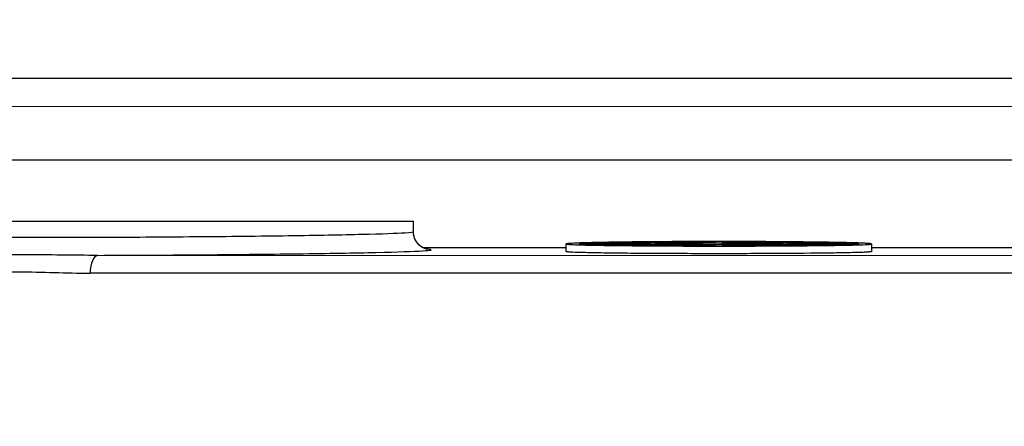
# Model space of a CAD drawing. Units: millimetres. Extents: x 155 to 2090, y 19 to 2724.
# Drawn here: x 670 to 709, y 1293 to 1309 of the extents above; entities that cross this region are included whole.
import ezdxf

# ---------------------------------------------------------------- set-up
doc = ezdxf.new("R2010")
doc.units = ezdxf.units.MM
doc.header["$LTSCALE"] = 10
doc.linetypes.add('LONG_DASH_DOTTED', pattern=[0.3001, 0.2362, -0.0295, 0.0049, -0.0295])
for name, color, linetype, lineweight in [('Dimensions(Hillmar_metric)', 7, 'Continuous', 13), ('Overlay [based on Phantom Lines(Hillmar_metric)]', 7, 'LONG_DASH_DOTTED', 25), ('Visible Edges(Hillmar_metric)', 7, 'Continuous', 25)]:
    doc.layers.add(name, color=color, linetype=linetype, lineweight=lineweight)
doc.layers.add('Visible Tangent Edges(Hillmar_Metric)', color=7, linetype='Continuous', lineweight=25, true_color=0xc0c0c0)
doc.styles.add('Hillmar_metric_Dimensions', font='arial.ttf')
doc.dimstyles.new('DEFAULT-ISO-Method 1b-Hillmar_metric', dxfattribs={"dimscale": 10, "dimtxt": 2, "dimasz": 2.5, "dimexe": 1, "dimexo": 1, "dimgap": 0.25, "dimtad": 1, "dimtih": 1, "dimtoh": 1, "dimrnd": 1e-08, "dimdsep": 46, "dimtxsty": 'Hillmar_metric_Dimensions', "dimcen": 0.09, "dimdle": 8, "dimclrd": 7, "dimclre": 7, "dimclrt": 7, "dimazin": 2, "dimtfac": 0.75, "dimtmove": 0, "dimatfit": 3, "dimfxl": 1, "dimtolj": 1, "dimlwd": 9, "dimlwe": 9, "dimarcsym": 0})

# ---------------------------------------------------------------- blocks, each defined once
blk = doc.blocks.new('*D27')
at = {"layer": 'Defpoints', "color": 0, "linetype": 'Continuous', "transparency": 16777216}
for p in [(565.213, 1414.739), (697.927, 1414.742), (678.928, 1369.742)]:
    blk.add_point(p, dxfattribs=at)
at = {"layer": 'Dimensions(Hillmar_metric)', "color": 7, "linetype": 'Continuous', "lineweight": 9, "transparency": 16777216}
for p, q in [((565.212, 1439.739), (565.211, 1464.739)), ((687.927, 1414.742), (555.213, 1414.739)), ((565.213, 1414.739), (565.213, 1369.739)), ((668.928, 1369.742), (555.213, 1369.739)), ((565.214, 1344.739), (565.215, 1285.135))]:
    blk.add_line(p, q, dxfattribs=at)
at = {"layer": 'Dimensions(Hillmar_metric)', "color": 7, "linetype": 'Continuous', "transparency": 16777216}
for points in [[(569.379, 1439.74), (561.045, 1439.739), (565.213, 1414.739)], [(569.381, 1344.74), (561.047, 1344.739), (565.213, 1369.739)]]:
    blk.add_solid(points, dxfattribs=at)
at = {"layer": 'Dimensions(Hillmar_metric)', "color": 7, "linetype": 'Continuous', "lineweight": 13, "transparency": 16777216, "insert": (577.885, 1302.438), "char_height": 20, "attachment_point": 5, "rotation": 270.0012, "style": 'Hillmar_metric_Dimensions'}
blk.add_mtext('\\A1;45', dxfattribs=at)
blk = doc.blocks.new('*D28')
at = {"layer": 'Defpoints', "color": 0, "linetype": 'Continuous', "transparency": 16777216}
for p in [(497.928, 1414.742), (697.927, 1414.742), (697.943, 769.742)]:
    blk.add_point(p, dxfattribs=at)
at = {"layer": 'Dimensions(Hillmar_metric)', "color": 7, "linetype": 'Continuous', "lineweight": 9, "transparency": 16777216}
for p, q in [((687.927, 1414.742), (487.928, 1414.742)), ((497.928, 1389.742), (497.928, 1104.954)), ((497.928, 794.742), (497.928, 1079.531)), ((687.943, 769.742), (487.928, 769.742))]:
    blk.add_line(p, q, dxfattribs=at)
at = {"layer": 'Dimensions(Hillmar_metric)', "color": 7, "linetype": 'Continuous', "transparency": 16777216}
for points in [[(493.762, 1389.742), (502.095, 1389.742), (497.928, 1414.742)], [(493.762, 794.742), (502.095, 794.742), (497.928, 769.742)]]:
    blk.add_solid(points, dxfattribs=at)
at = {"layer": 'Dimensions(Hillmar_metric)', "color": 7, "linetype": 'Continuous', "lineweight": 13, "transparency": 16777216, "insert": (497.928, 1092.242), "char_height": 20, "attachment_point": 5, "style": 'Hillmar_metric_Dimensions'}
blk.add_mtext('\\A1;645', dxfattribs=at)

msp = doc.modelspace()

# ---------------------------------------------------------------- linework, layer by layer
at = {"layer": 'Overlay [based on Phantom Lines(Hillmar_metric)]'}
for p, q in [((665.9313, 1301.3416), (685.9313, 1301.3421)), ((685.9313, 1300.9124), (685.9313, 1301.3421)), ((693.095, 1300.4477), (693.095, 1300.4841)), ((695.0524, 1300.4752), (695.0524, 1300.5174)), ((696.9825, 1300.415), (696.9825, 1300.4597)), ((697.7813, 1300.4939), (697.7813, 1300.531)), ((700.8102, 1300.4753), (700.8102, 1300.5175)), ((702.7677, 1300.4479), (702.7677, 1300.4843)), ((691.9314, 1300.1433), (691.9314, 1300.4433)), ((694.9352, 1300.4249), (694.9352, 1300.4457)), ((695.4116, 1300.3881), (695.4116, 1300.4242)), ((696.3689, 1300.4201), (696.3689, 1300.4539)), ((696.5633, 1300.3701), (696.5633, 1300.4095)), ((696.9825, 1300.415), (696.9825, 1300.4307)), ((697.2893, 1300.4136), (697.2893, 1300.4308)), ((697.7815, 1300.3679), (697.7815, 1300.405)), ((698.0359, 1300.4124), (698.0359, 1300.4311)), ((698.0363, 1300.4124), (698.0363, 1300.4309)), ((698.0934, 1300.4348), (698.0934, 1300.4574)), ((698.4097, 1300.4411), (698.4097, 1300.4569)), ((699.2997, 1300.3702), (699.2997, 1300.4096)), ((699.6845, 1300.4348), (699.6845, 1300.4573)), ((699.6883, 1300.4226), (699.6883, 1300.4304)), ((700.4513, 1300.3883), (700.4513, 1300.4243)), ((700.9277, 1300.425), (700.9277, 1300.4458)), ((703.9314, 1300.1435), (703.9314, 1300.4436))]:
    msp.add_line(p, q, dxfattribs=at)
for points, knots in [([(686.4843, 1300.2333), (686.4843, 1300.2332), (686.4785, 1300.2342), (686.4517, 1300.2399), (686.435, 1300.2432), (686.3888, 1300.2585), (686.3734, 1300.264), (686.3265, 1300.2838), (686.2913, 1300.2993), (686.2028, 1300.3584), (686.1562, 1300.3929), (686.0578, 1300.506), (686.0077, 1300.578), (685.9473, 1300.7462), (685.9313, 1300.829), (685.9313, 1300.9124)], [2.278128457, 2.278128457, 2.278128457, 2.278128457, 2.308273945, 2.308273945, 2.33056021, 2.33056021, 2.339160213, 2.339160213, 2.350927988, 2.350927988, 2.359381787, 2.359381787, 2.366294284, 2.366294284, 2.371183537, 2.371183537, 2.371183537, 2.371183537]), ([(691.9874, 1300.4554), (692.0809, 1300.4656), (692.3046, 1300.4765), (693.0002, 1300.4968), (693.4722, 1300.5062), (694.505, 1300.521), (695.1408, 1300.5276), (696.5114, 1300.5363), (697.2462, 1300.5385), (698.6164, 1300.5385), (699.3512, 1300.5364), (700.7218, 1300.5277), (701.3576, 1300.5211), (702.3904, 1300.5064), (702.8624, 1300.497), (703.5582, 1300.4768), (703.7819, 1300.4659), (703.9875, 1300.4435), (703.929, 1300.4306), (703.4325, 1300.407), (702.9947, 1300.3963), (701.9138, 1300.3795), (701.2058, 1300.3723), (699.626, 1300.3628), (698.7541, 1300.3605), (697.1091, 1300.3604), (696.2372, 1300.3628), (694.6573, 1300.3722), (693.9493, 1300.3793), (692.8683, 1300.3961), (692.4304, 1300.4068), (691.9339, 1300.4303), (691.8753, 1300.4432), (691.9874, 1300.4554)], [0, 0, 0, 0, 0.2055573, 0.2055573, 0.4111145, 0.4111145, 0.616645, 0.616645, 0.8221754, 0.8221754, 1.0277059, 1.0277059, 1.2332363, 1.2332363, 1.4387936, 1.4387936, 1.6443508, 1.6443508, 1.8911136, 1.8911136, 2.1378763, 2.1378763, 2.3846234, 2.3846234, 2.6313705, 2.6313705, 2.8781176, 2.8781176, 3.1248646, 3.1248646, 3.3716274, 3.3716274, 3.6183901, 3.6183901, 3.6183901, 3.6183901]), ([(693.095, 1300.4841), (693.0866, 1300.4838), (693.0783, 1300.4836), (692.7538, 1300.474), (692.5537, 1300.4639), (692.4745, 1300.4545), (692.4524, 1300.4518), (692.4384, 1300.4492), (692.4335, 1300.4465)], [-0.19494882, -0.19494882, -0.19494882, -0.19494882, -0.18999242, -0.18999242, 0, 0, 0, 0.05323225, 0.05323225, 0.05323225, 0.05323225]), ([(695.0524, 1300.5174), (694.7781, 1300.5146), (694.5232, 1300.5115), (693.9012, 1300.5025), (693.5368, 1300.4956), (693.245, 1300.4881)], [2.84471107, 2.84471107, 2.84471107, 2.84471107, 2.93657845, 2.93657845, 3.09349477, 3.09349477, 3.09349477, 3.09349477]), ([(694.9352, 1300.4501), (694.9361, 1300.4504), (694.9372, 1300.4507), (694.9384, 1300.4509), (694.9629, 1300.4563), (695.0576, 1300.462), (695.2349, 1300.4677), (695.248, 1300.4681), (695.2616, 1300.4685)], [-0.00544907, -0.00544907, -0.00544907, -0.00544907, 0, 0, 0, 0.10789605, 0.10789605, 0.11626165, 0.11626165, 0.11626165, 0.11626165]), ([(697.7813, 1300.531), (697.1917, 1300.5308), (696.5695, 1300.5288), (695.7548, 1300.5236), (695.5287, 1300.5218), (695.3122, 1300.5199)], [2.57156258, 2.57156258, 2.57156258, 2.57156258, 2.74661066, 2.74661066, 2.81629684, 2.81629684, 2.81629684, 2.81629684]), ([(695.4116, 1300.4725), (695.5481, 1300.4757), (695.71, 1300.4787), (696.01, 1300.4831), (696.151, 1300.4848), (696.3033, 1300.4864)], [0.14450869, 0.14450869, 0.14450869, 0.14450869, 0.2157921, 0.2157921, 0.26764936, 0.26764936, 0.26764936, 0.26764936]), ([(695.4355, 1300.4505), (695.417, 1300.4456), (695.4647, 1300.4405), (695.7014, 1300.4311), (695.8904, 1300.4268), (696.3379, 1300.4201), (696.6251, 1300.4172), (697.259, 1300.4133), (697.6057, 1300.4124), (698.2573, 1300.4124), (698.604, 1300.4133), (699.2379, 1300.4172), (699.525, 1300.4201), (699.9725, 1300.4269), (700.1615, 1300.4312), (700.3982, 1300.4406), (700.4459, 1300.4458), (700.4102, 1300.4551), (700.3338, 1300.4599), (700.0626, 1300.4687), (699.8677, 1300.4728), (699.4286, 1300.4792), (699.1539, 1300.482), (698.5563, 1300.4857), (698.2334, 1300.4866), (697.6293, 1300.4866), (697.3064, 1300.4856), (696.7088, 1300.4819), (696.4342, 1300.4791), (695.995, 1300.4727), (695.8002, 1300.4686), (695.529, 1300.4598), (695.4526, 1300.455), (695.4355, 1300.4505)], [0, 0, 0, 0, 0.0977565, 0.0977565, 0.1955129, 0.1955129, 0.2932631, 0.2932631, 0.3910134, 0.3910134, 0.4887636, 0.4887636, 0.5865138, 0.5865138, 0.6842703, 0.6842703, 0.7820267, 0.7820267, 0.8726508, 0.8726508, 0.9632748, 0.9632748, 1.0538874, 1.0538874, 1.1445001, 1.1445001, 1.2351128, 1.2351128, 1.3257255, 1.3257255, 1.4163495, 1.4163495, 1.5069735, 1.5069735, 1.5069735, 1.5069735]), ([(697.0911, 1300.468), (697.0621, 1300.4671), (697.0242, 1300.4662), (696.9284, 1300.4645), (696.8683, 1300.4636), (696.6843, 1300.4611), (696.5323, 1300.4596), (696.3689, 1300.4583)], [-0.089261707, -0.089261707, -0.089261707, -0.089261707, -0.074094433, -0.074094433, -0.054078292, -0.054078292, 0, 0, 0, 0]), ([(696.3689, 1300.4539), (696.4908, 1300.4547), (696.6101, 1300.4557), (696.7923, 1300.4574), (696.8977, 1300.4585), (696.9825, 1300.4597)], [-0.063565103, -0.063565103, -0.063565103, -0.063565103, -0.035036479, -0.035036479, 0, 0, 0, 0]), ([(696.5631, 1300.4887), (696.6501, 1300.4894), (696.7396, 1300.4901), (697.138, 1300.4926), (697.4662, 1300.4937), (697.7813, 1300.4939)], [0.29605947, 0.29605947, 0.29605947, 0.29605947, 0.32367458, 0.32367458, 0.41668675, 0.41668675, 0.41668675, 0.41668675]), ([(700.5504, 1300.52), (700.3339, 1300.5219), (700.1078, 1300.5237), (699.293, 1300.5288), (698.6709, 1300.5308), (698.0813, 1300.531)], [2.29698892, 2.29698892, 2.29698892, 2.29698892, 2.36667509, 2.36667509, 2.54172317, 2.54172317, 2.54172317, 2.54172317]), ([(698.0813, 1300.4939), (698.3965, 1300.4937), (698.7247, 1300.4926), (699.1231, 1300.4901), (699.2126, 1300.4895), (699.2996, 1300.4888)], [0.44642736, 0.44642736, 0.44642736, 0.44642736, 0.53943953, 0.53943953, 0.56705464, 0.56705464, 0.56705464, 0.56705464]), ([(698.9051, 1300.468), (698.7932, 1300.468), (698.6801, 1300.4678), (698.4893, 1300.4669), (698.4119, 1300.4663), (698.2949, 1300.4648), (698.234, 1300.4639), (698.1309, 1300.4608), (698.1041, 1300.4591), (698.0934, 1300.4574)], [-0.1727582, -0.1727582, -0.1727582, -0.1727582, -0.11482252, -0.11482252, -0.06840942, -0.06840942, -0.03525973, -0.03525973, 0, 0, 0, 0]), ([(698.4097, 1300.4569), (698.4103, 1300.458), (698.4219, 1300.4592), (698.4798, 1300.4613), (698.517, 1300.4619), (698.5878, 1300.4629), (698.6351, 1300.4634), (698.7549, 1300.4641), (698.8261, 1300.4642), (698.8975, 1300.4642)], [-0.064674038, -0.064674038, -0.064674038, -0.064674038, -0.051281968, -0.051281968, -0.038748911, -0.038748911, -0.021423215, -0.021423215, 0, 0, 0, 0]), ([(698.8975, 1300.4642), (698.9352, 1300.4642), (698.973, 1300.4641), (699.0445, 1300.4639), (699.078, 1300.4637), (699.1493, 1300.4633), (699.2003, 1300.4628), (699.2875, 1300.4614), (699.3166, 1300.4608), (699.3586, 1300.4593), (699.3681, 1300.4584), (699.3681, 1300.4576)], [-0.092204633, -0.092204633, -0.092204633, -0.092204633, -0.072778846, -0.072778846, -0.054794163, -0.054794163, -0.032851336, -0.032851336, -0.017144457, -0.017144457, 0, 0, 0, 0]), ([(699.6845, 1300.4573), (699.6845, 1300.4587), (699.6687, 1300.4601), (699.5979, 1300.4626), (699.5472, 1300.4637), (699.4409, 1300.4653), (699.3695, 1300.4662), (699.1459, 1300.4676), (699.025, 1300.4679), (698.9051, 1300.468)], [-0.18204386, -0.18204386, -0.18204386, -0.18204386, -0.12574595, -0.12574595, -0.07214888, -0.07214888, -0.03597479, -0.03597479, 0, 0, 0, 0]), ([(699.5594, 1300.4864), (699.7117, 1300.4849), (699.8527, 1300.4831), (700.1527, 1300.4788), (700.3147, 1300.4758), (700.4512, 1300.4726)], [0.59546475, 0.59546475, 0.59546475, 0.59546475, 0.64732201, 0.64732201, 0.71860542, 0.71860542, 0.71860542, 0.71860542]), ([(700.6012, 1300.4686), (700.6148, 1300.4682), (700.6279, 1300.4678), (700.8052, 1300.4621), (700.8999, 1300.4564), (700.9257, 1300.4508), (700.9268, 1300.4505), (700.9277, 1300.4503)], [0.74685246, 0.74685246, 0.74685246, 0.74685246, 0.75521806, 0.75521806, 0.86311411, 0.86311411, 0.86856318, 0.86856318, 0.86856318, 0.86856318]), ([(702.6177, 1300.4883), (702.3259, 1300.4958), (701.9614, 1300.5027), (701.3395, 1300.5116), (701.0845, 1300.5147), (700.8102, 1300.5175)], [2.01979099, 2.01979099, 2.01979099, 2.01979099, 2.1767073, 2.1767073, 2.26857468, 2.26857468, 2.26857468, 2.26857468]), ([(703.4294, 1300.4467), (703.4244, 1300.4494), (703.4104, 1300.4521), (703.3091, 1300.4641), (703.1089, 1300.4742), (702.7844, 1300.4838), (702.7761, 1300.484), (702.7677, 1300.4843)], [1.74349021, 1.74349021, 1.74349021, 1.74349021, 1.79672246, 1.79672246, 1.98671488, 1.98671488, 1.99167127, 1.99167127, 1.99167127, 1.99167127]), ([(703.93, 1300.1435), (703.929, 1300.1351), (703.8478, 1300.1267), (703.4325, 1300.107), (702.9947, 1300.0963), (701.9138, 1300.0795), (701.2058, 1300.0723), (699.626, 1300.0628), (698.7541, 1300.0604), (697.1091, 1300.0604), (696.2372, 1300.0627), (694.6573, 1300.0722), (693.9493, 1300.0793), (692.8684, 1300.0961), (692.4304, 1300.1067), (692.0151, 1300.1264), (691.9339, 1300.1349), (691.9329, 1300.1433)], [1.7250467, 1.7250467, 1.7250467, 1.7250467, 1.8911136, 1.8911136, 2.1378763, 2.1378763, 2.3846234, 2.3846234, 2.6313705, 2.6313705, 2.8781176, 2.8781176, 3.1248646, 3.1248646, 3.3716274, 3.3716274, 3.5377236, 3.5377236, 3.5377236, 3.5377236]), ([(692.4335, 1300.4421), (692.4469, 1300.4349), (692.5277, 1300.4277), (692.7819, 1300.4159), (692.9237, 1300.4112), (693.0951, 1300.4068)], [0.08234883, 0.08234883, 0.08234883, 0.08234883, 0.22459743, 0.22459743, 0.32785719, 0.32785719, 0.32785719, 0.32785719]), ([(693.2451, 1300.4032), (693.4128, 1300.3994), (693.6025, 1300.3959), (694.1558, 1300.3874), (694.5793, 1300.3825), (695.0527, 1300.3786)], [0.35663843, 0.35663843, 0.35663843, 0.35663843, 0.44919486, 0.44919486, 0.60762682, 0.60762682, 0.60762682, 0.60762682]), ([(695.2616, 1300.428), (695.2016, 1300.4296), (695.149, 1300.4314), (695.0063, 1300.4372), (694.9495, 1300.4415), (694.9352, 1300.4457)], [1.65279542, 1.65279542, 1.65279542, 1.65279542, 1.69027422, 1.69027422, 1.77354943, 1.77354943, 1.77354943, 1.77354943]), ([(695.3125, 1300.3766), (695.4289, 1300.3758), (695.5478, 1300.375), (696.341, 1300.3703), (697.0776, 1300.3681), (697.7816, 1300.3679)], [0.63610618, 0.63610618, 0.63610618, 0.63610618, 0.67377805, 0.67377805, 0.88341832, 0.88341832, 0.88341832, 0.88341832]), ([(696.3035, 1300.4116), (696.0927, 1300.4135), (695.902, 1300.4158), (695.6205, 1300.4201), (695.5098, 1300.4221), (695.4116, 1300.4242)], [1.50047994, 1.50047994, 1.50047994, 1.50047994, 1.57210418, 1.57210418, 1.62418024, 1.62418024, 1.62418024, 1.62418024]), ([(697.7815, 1300.405), (697.4326, 1300.4053), (697.0706, 1300.4064), (696.6778, 1300.4088), (696.62, 1300.4091), (696.5633, 1300.4095)], [1.3506715, 1.3506715, 1.3506715, 1.3506715, 1.45394168, 1.45394168, 1.47203184, 1.47203184, 1.47203184, 1.47203184]), ([(698.0725, 1300.434), (698.0593, 1300.4335), (698.0495, 1300.433), (698.0373, 1300.4319), (698.035, 1300.4314), (698.0363, 1300.4309)], [-0.021871899, -0.021871899, -0.021871899, -0.021871899, -0.010940391, -0.010940391, 0, 0, 0, 0]), ([(698.6765, 1300.4445), (698.5153, 1300.4426), (698.3665, 1300.4406), (698.1827, 1300.4373), (698.1156, 1300.4358), (698.0725, 1300.434)], [-0.086304186, -0.086304186, -0.086304186, -0.086304186, -0.037237305, -0.037237305, 0, 0, 0, 0]), ([(699.2997, 1300.4096), (699.243, 1300.4092), (699.1852, 1300.4088), (698.7924, 1300.4064), (698.4304, 1300.4053), (698.0815, 1300.405)], [1.19952652, 1.19952652, 1.19952652, 1.19952652, 1.21761668, 1.21761668, 1.32088686, 1.32088686, 1.32088686, 1.32088686]), ([(698.0816, 1300.3679), (698.7855, 1300.3682), (699.5221, 1300.3703), (700.3153, 1300.3751), (700.4342, 1300.3759), (700.5506, 1300.3767)], [0.91330414, 0.91330414, 0.91330414, 0.91330414, 1.12294441, 1.12294441, 1.16061628, 1.16061628, 1.16061628, 1.16061628]), ([(698.4631, 1300.4352), (698.4808, 1300.4356), (698.5004, 1300.436), (698.5549, 1300.4371), (698.5848, 1300.4375), (698.6577, 1300.4387), (698.8139, 1300.4406), (698.9471, 1300.4422)], [-0.062163753, -0.062163753, -0.062163753, -0.062163753, -0.058295686, -0.058295686, -0.052043273, -0.052043273, 0, 0, 0, 0]), ([(699.3681, 1300.4576), (699.3681, 1300.4567), (699.3548, 1300.4558), (699.3037, 1300.4539), (699.2617, 1300.4529), (699.1059, 1300.4498), (698.8705, 1300.4468), (698.6765, 1300.4445)], [-0.11643793, -0.11643793, -0.11643793, -0.11643793, -0.0985388, -0.0985388, -0.07550023, -0.07550023, 0, 0, 0, 0]), ([(698.9471, 1300.4422), (699.2342, 1300.4457), (699.3558, 1300.4475), (699.5522, 1300.4507), (699.6036, 1300.4523), (699.6649, 1300.4545), (699.6845, 1300.4559), (699.6845, 1300.4573)], [-0.058596997, -0.058596997, -0.058596997, -0.058596997, -0.049133738, -0.049133738, -0.029504162, -0.029504162, 0, 0, 0, 0]), ([(700.4513, 1300.4243), (700.3531, 1300.4222), (700.2424, 1300.4202), (699.961, 1300.4159), (699.7703, 1300.4136), (699.5595, 1300.4117)], [1.04737812, 1.04737812, 1.04737812, 1.04737812, 1.09945417, 1.09945417, 1.17107842, 1.17107842, 1.17107842, 1.17107842]), ([(700.9277, 1300.4458), (700.9134, 1300.4416), (700.8566, 1300.4373), (700.7139, 1300.4315), (700.6613, 1300.4298), (700.6013, 1300.4281)], [0.89800893, 0.89800893, 0.89800893, 0.89800893, 0.98128414, 0.98128414, 1.01876294, 1.01876294, 1.01876294, 1.01876294]), ([(700.8104, 1300.3788), (701.2837, 1300.3827), (701.7072, 1300.3875), (702.2606, 1300.3961), (702.4502, 1300.3996), (702.6179, 1300.4034)], [1.18909564, 1.18909564, 1.18909564, 1.18909564, 1.34752759, 1.34752759, 1.44008402, 1.44008402, 1.44008402, 1.44008402]), ([(702.7679, 1300.407), (702.9392, 1300.4114), (703.081, 1300.4162), (703.3352, 1300.4279), (703.416, 1300.4351), (703.4294, 1300.4423)], [1.46886527, 1.46886527, 1.46886527, 1.46886527, 1.57212503, 1.57212503, 1.71437363, 1.71437363, 1.71437363, 1.71437363])]:
    msp.add_open_spline(points, degree=3, knots=knots, dxfattribs=at)
for points, weights in [([(693.095, 1300.4841), (694.1648, 1300.4768), (695.2616, 1300.4685)], [1.01554902443, 1.00936953413, 1.0023457543]), ([(695.4116, 1300.4725), (694.3146, 1300.4809), (693.245, 1300.4881)], [1.00228240828, 1.00940195616, 1.01566682527]), ([(695.0524, 1300.5174), (695.6617, 1300.5024), (696.3033, 1300.4864)], [1.03509981153, 1.01842722283, 1.00106572345]), ([(696.5631, 1300.4887), (695.9214, 1300.5049), (695.3122, 1300.5199)], [1.0009534474, 1.01851356524, 1.03538340335]), ([(696.3689, 1300.4583), (696.3689, 1300.4561), (696.3689, 1300.4539)], [1.00660690286, 1.00330385621, 1]), ([(696.9825, 1300.4597), (696.9825, 1300.4455), (696.9825, 1300.4307)], [1.04416228708, 1.0220915939, 1]), ([(697.2892, 1300.468), (697.1902, 1300.468), (697.0911, 1300.468)], [1.0000401882, 1.0000227798, 1]), ([(697.2893, 1300.4308), (697.2893, 1300.4499), (697.2892, 1300.468)], [1, 1.02892575834, 1.05782743242]), ([(697.7813, 1300.531), (697.7813, 1300.5131), (697.7813, 1300.4939)], [1.06472282952, 1.03236526081, 1]), ([(698.0813, 1300.4939), (698.0813, 1300.5131), (698.0813, 1300.531)], [1, 1.03236526081, 1.06472282952]), ([(700.5504, 1300.52), (699.9413, 1300.505), (699.2996, 1300.4888)], [1.03538340335, 1.01851356524, 1.0009534474]), ([(699.5594, 1300.4864), (700.201, 1300.5025), (700.8102, 1300.5175)], [1.00106572345, 1.01842722283, 1.03509981153]), ([(702.6177, 1300.4883), (701.5482, 1300.481), (700.4512, 1300.4726)], [1.01566682527, 1.00940195616, 1.00228240828]), ([(700.6012, 1300.4686), (701.698, 1300.477), (702.7677, 1300.4843)], [1.0023457543, 1.00936953413, 1.01554902443]), ([(694.9352, 1300.4501), (693.6877, 1300.4488), (692.4335, 1300.4465)], [1.00274569823, 1.00177546013, 1]), ([(692.4335, 1300.4421), (693.6877, 1300.4444), (694.9352, 1300.4457)], [1, 1.00175158348, 1.0027087384]), ([(695.2616, 1300.428), (694.1951, 1300.4179), (693.0951, 1300.4068)], [1.01705670953, 1.00886280599, 1]), ([(693.2451, 1300.4032), (694.3449, 1300.4142), (695.4116, 1300.4242)], [1, 1.0087586145, 1.01685458088]), ([(696.3035, 1300.4116), (695.6926, 1300.3956), (695.0527, 1300.3786)], [1.03250232615, 1.01647136068, 1]), ([(695.3125, 1300.3766), (695.9524, 1300.3936), (696.5633, 1300.4095)], [1, 1.01632068774, 1.03220036332]), ([(696.9825, 1300.4307), (697.1359, 1300.4307), (697.2893, 1300.4308)], [1, 1.00003552849, 1.00005957229]), ([(697.7815, 1300.405), (697.7815, 1300.3869), (697.7816, 1300.3679)], [1.05306215946, 1.02653321966, 1]), ([(698.0363, 1300.4309), (698.862, 1300.4309), (699.6883, 1300.4304)], [1.00037529497, 1.00035416031, 1]), ([(698.0816, 1300.3679), (698.0815, 1300.3869), (698.0815, 1300.405)], [1, 1.02653321966, 1.05306215946]), ([(698.0934, 1300.4574), (698.2515, 1300.4571), (698.4097, 1300.4569)], [1.00040050504, 1.00020691715, 1]), ([(699.6883, 1300.4348), (699.0755, 1300.4351), (698.4631, 1300.4352)], [1, 1.000266086, 1.00034663236]), ([(699.2997, 1300.4096), (699.9107, 1300.3937), (700.5506, 1300.3767)], [1.03220036332, 1.01632068774, 1]), ([(700.8104, 1300.3788), (700.1704, 1300.3957), (699.5595, 1300.4117)], [1, 1.01647136068, 1.03250232615]), ([(699.6883, 1300.4304), (699.6883, 1300.4326), (699.6883, 1300.4348)], [1, 1.00315679941, 1.00631279445]), ([(700.4513, 1300.4243), (701.5181, 1300.4144), (702.6179, 1300.4034)], [1.01685458088, 1.0087586145, 1]), ([(702.7679, 1300.407), (701.6679, 1300.418), (700.6013, 1300.4281)], [1, 1.00886280599, 1.01705670953]), ([(703.4294, 1300.4467), (702.1751, 1300.449), (700.9277, 1300.4503)], [1, 1.00177546013, 1.00274569823]), ([(700.9277, 1300.4458), (702.1752, 1300.4446), (703.4294, 1300.4423)], [1.0027087384, 1.00175158348, 1])]:
    msp.add_rational_spline(points, weights, degree=2, dxfattribs=at)
at = {"layer": 'Visible Edges(Hillmar_metric)'}
for p, q in [((731.4302, 1306.9318), (664.4302, 1306.9304)), ((731.4302, 1305.8309), (664.4302, 1305.8294)), ((665.9313, 1301.3416), (685.9313, 1301.3421)), ((685.9313, 1300.9124), (685.9313, 1301.3421)), ((693.095, 1300.4477), (693.095, 1300.4841)), ((695.0524, 1300.4752), (695.0524, 1300.5174)), ((696.9825, 1300.415), (696.9825, 1300.4597)), ((697.7813, 1300.4939), (697.7813, 1300.531)), ((700.8102, 1300.4753), (700.8102, 1300.5175)), ((702.7677, 1300.4479), (702.7677, 1300.4843)), ((691.9314, 1300.1433), (691.9314, 1300.4433)), ((694.9352, 1300.4249), (694.9352, 1300.4457)), ((695.4116, 1300.3881), (695.4116, 1300.4242)), ((696.3689, 1300.4201), (696.3689, 1300.4539)), ((696.5633, 1300.3701), (696.5633, 1300.4095)), ((696.9825, 1300.415), (696.9825, 1300.4307)), ((697.2893, 1300.4136), (697.2893, 1300.4308)), ((697.7815, 1300.3679), (697.7815, 1300.405)), ((698.0359, 1300.4124), (698.0359, 1300.4311)), ((698.0363, 1300.4124), (698.0363, 1300.4309)), ((698.0934, 1300.4348), (698.0934, 1300.4574)), ((698.4097, 1300.4411), (698.4097, 1300.4569)), ((699.2997, 1300.3702), (699.2997, 1300.4096)), ((699.6845, 1300.4348), (699.6845, 1300.4573)), ((699.6883, 1300.4226), (699.6883, 1300.4304)), ((700.4513, 1300.3883), (700.4513, 1300.4243)), ((700.9277, 1300.425), (700.9277, 1300.4458)), ((703.9314, 1300.1435), (703.9314, 1300.4436))]:
    msp.add_line(p, q, dxfattribs=at)
for points, knots in [([(686.4843, 1300.2333), (686.4843, 1300.2332), (686.4785, 1300.2342), (686.4517, 1300.2399), (686.435, 1300.2432), (686.3888, 1300.2585), (686.3734, 1300.264), (686.3265, 1300.2838), (686.2913, 1300.2993), (686.2028, 1300.3584), (686.1562, 1300.3929), (686.0578, 1300.506), (686.0077, 1300.578), (685.9473, 1300.7462), (685.9313, 1300.829), (685.9313, 1300.9124)], [2.278128457, 2.278128457, 2.278128457, 2.278128457, 2.308273945, 2.308273945, 2.33056021, 2.33056021, 2.339160213, 2.339160213, 2.350927988, 2.350927988, 2.359381787, 2.359381787, 2.366294284, 2.366294284, 2.371183537, 2.371183537, 2.371183537, 2.371183537]), ([(691.9874, 1300.4554), (692.0809, 1300.4656), (692.3046, 1300.4765), (693.0002, 1300.4968), (693.4722, 1300.5062), (694.505, 1300.521), (695.1408, 1300.5276), (696.5114, 1300.5363), (697.2462, 1300.5385), (698.6164, 1300.5385), (699.3512, 1300.5364), (700.7218, 1300.5277), (701.3576, 1300.5211), (702.3904, 1300.5064), (702.8624, 1300.497), (703.5582, 1300.4768), (703.7819, 1300.4659), (703.9875, 1300.4435), (703.929, 1300.4306), (703.4325, 1300.407), (702.9947, 1300.3963), (701.9138, 1300.3795), (701.2058, 1300.3723), (699.626, 1300.3628), (698.7541, 1300.3605), (697.1091, 1300.3604), (696.2372, 1300.3628), (694.6573, 1300.3722), (693.9493, 1300.3793), (692.8683, 1300.3961), (692.4304, 1300.4068), (691.9339, 1300.4303), (691.8753, 1300.4432), (691.9874, 1300.4554)], [0, 0, 0, 0, 0.2055573, 0.2055573, 0.4111145, 0.4111145, 0.616645, 0.616645, 0.8221754, 0.8221754, 1.0277059, 1.0277059, 1.2332363, 1.2332363, 1.4387936, 1.4387936, 1.6443508, 1.6443508, 1.8911136, 1.8911136, 2.1378763, 2.1378763, 2.3846234, 2.3846234, 2.6313705, 2.6313705, 2.8781176, 2.8781176, 3.1248646, 3.1248646, 3.3716274, 3.3716274, 3.6183901, 3.6183901, 3.6183901, 3.6183901]), ([(693.095, 1300.4841), (693.0866, 1300.4838), (693.0783, 1300.4836), (692.7538, 1300.474), (692.5537, 1300.4639), (692.4745, 1300.4545), (692.4524, 1300.4518), (692.4384, 1300.4492), (692.4335, 1300.4465)], [-0.19494882, -0.19494882, -0.19494882, -0.19494882, -0.18999242, -0.18999242, 0, 0, 0, 0.05323225, 0.05323225, 0.05323225, 0.05323225]), ([(695.0524, 1300.5174), (694.7781, 1300.5146), (694.5232, 1300.5115), (693.9012, 1300.5025), (693.5368, 1300.4956), (693.245, 1300.4881)], [2.84471107, 2.84471107, 2.84471107, 2.84471107, 2.93657845, 2.93657845, 3.09349477, 3.09349477, 3.09349477, 3.09349477]), ([(694.9352, 1300.4501), (694.9361, 1300.4504), (694.9372, 1300.4507), (694.9384, 1300.4509), (694.9629, 1300.4563), (695.0576, 1300.462), (695.2349, 1300.4677), (695.248, 1300.4681), (695.2616, 1300.4685)], [-0.00544907, -0.00544907, -0.00544907, -0.00544907, 0, 0, 0, 0.10789605, 0.10789605, 0.11626165, 0.11626165, 0.11626165, 0.11626165]), ([(697.7813, 1300.531), (697.1917, 1300.5308), (696.5695, 1300.5288), (695.7548, 1300.5236), (695.5287, 1300.5218), (695.3122, 1300.5199)], [2.57156258, 2.57156258, 2.57156258, 2.57156258, 2.74661066, 2.74661066, 2.81629684, 2.81629684, 2.81629684, 2.81629684]), ([(695.4116, 1300.4725), (695.5481, 1300.4757), (695.71, 1300.4787), (696.01, 1300.4831), (696.151, 1300.4848), (696.3033, 1300.4864)], [0.14450869, 0.14450869, 0.14450869, 0.14450869, 0.2157921, 0.2157921, 0.26764936, 0.26764936, 0.26764936, 0.26764936]), ([(695.4355, 1300.4505), (695.417, 1300.4456), (695.4647, 1300.4405), (695.7014, 1300.4311), (695.8904, 1300.4268), (696.3379, 1300.4201), (696.6251, 1300.4172), (697.259, 1300.4133), (697.6057, 1300.4124), (698.2573, 1300.4124), (698.604, 1300.4133), (699.2379, 1300.4172), (699.525, 1300.4201), (699.9725, 1300.4269), (700.1615, 1300.4312), (700.3982, 1300.4406), (700.4459, 1300.4458), (700.4102, 1300.4551), (700.3338, 1300.4599), (700.0626, 1300.4687), (699.8677, 1300.4728), (699.4286, 1300.4792), (699.1539, 1300.482), (698.5563, 1300.4857), (698.2334, 1300.4866), (697.6293, 1300.4866), (697.3064, 1300.4856), (696.7088, 1300.4819), (696.4342, 1300.4791), (695.995, 1300.4727), (695.8002, 1300.4686), (695.529, 1300.4598), (695.4526, 1300.455), (695.4355, 1300.4505)], [0, 0, 0, 0, 0.0977565, 0.0977565, 0.1955129, 0.1955129, 0.2932631, 0.2932631, 0.3910134, 0.3910134, 0.4887636, 0.4887636, 0.5865138, 0.5865138, 0.6842703, 0.6842703, 0.7820267, 0.7820267, 0.8726508, 0.8726508, 0.9632748, 0.9632748, 1.0538874, 1.0538874, 1.1445001, 1.1445001, 1.2351128, 1.2351128, 1.3257255, 1.3257255, 1.4163495, 1.4163495, 1.5069735, 1.5069735, 1.5069735, 1.5069735]), ([(697.0911, 1300.468), (697.0621, 1300.4671), (697.0242, 1300.4662), (696.9284, 1300.4645), (696.8683, 1300.4636), (696.6843, 1300.4611), (696.5323, 1300.4596), (696.3689, 1300.4583)], [-0.089261707, -0.089261707, -0.089261707, -0.089261707, -0.074094433, -0.074094433, -0.054078292, -0.054078292, 0, 0, 0, 0]), ([(696.3689, 1300.4539), (696.4908, 1300.4547), (696.6101, 1300.4557), (696.7923, 1300.4574), (696.8977, 1300.4585), (696.9825, 1300.4597)], [-0.063565103, -0.063565103, -0.063565103, -0.063565103, -0.035036479, -0.035036479, 0, 0, 0, 0]), ([(696.5631, 1300.4887), (696.6501, 1300.4894), (696.7396, 1300.4901), (697.138, 1300.4926), (697.4662, 1300.4937), (697.7813, 1300.4939)], [0.29605947, 0.29605947, 0.29605947, 0.29605947, 0.32367458, 0.32367458, 0.41668675, 0.41668675, 0.41668675, 0.41668675]), ([(700.5504, 1300.52), (700.3339, 1300.5219), (700.1078, 1300.5237), (699.293, 1300.5288), (698.6709, 1300.5308), (698.0813, 1300.531)], [2.29698892, 2.29698892, 2.29698892, 2.29698892, 2.36667509, 2.36667509, 2.54172317, 2.54172317, 2.54172317, 2.54172317]), ([(698.0813, 1300.4939), (698.3965, 1300.4937), (698.7247, 1300.4926), (699.1231, 1300.4901), (699.2126, 1300.4895), (699.2996, 1300.4888)], [0.44642736, 0.44642736, 0.44642736, 0.44642736, 0.53943953, 0.53943953, 0.56705464, 0.56705464, 0.56705464, 0.56705464]), ([(698.9051, 1300.468), (698.7932, 1300.468), (698.6801, 1300.4678), (698.4893, 1300.4669), (698.4119, 1300.4663), (698.2949, 1300.4648), (698.234, 1300.4639), (698.1309, 1300.4608), (698.1041, 1300.4591), (698.0934, 1300.4574)], [-0.1727582, -0.1727582, -0.1727582, -0.1727582, -0.11482252, -0.11482252, -0.06840942, -0.06840942, -0.03525973, -0.03525973, 0, 0, 0, 0]), ([(698.4097, 1300.4569), (698.4103, 1300.458), (698.4219, 1300.4592), (698.4798, 1300.4613), (698.517, 1300.4619), (698.5878, 1300.4629), (698.6351, 1300.4634), (698.7549, 1300.4641), (698.8261, 1300.4642), (698.8975, 1300.4642)], [-0.064674038, -0.064674038, -0.064674038, -0.064674038, -0.051281968, -0.051281968, -0.038748911, -0.038748911, -0.021423215, -0.021423215, 0, 0, 0, 0]), ([(698.8975, 1300.4642), (698.9352, 1300.4642), (698.973, 1300.4641), (699.0445, 1300.4639), (699.078, 1300.4637), (699.1493, 1300.4633), (699.2003, 1300.4628), (699.2875, 1300.4614), (699.3166, 1300.4608), (699.3586, 1300.4593), (699.3681, 1300.4584), (699.3681, 1300.4576)], [-0.092204633, -0.092204633, -0.092204633, -0.092204633, -0.072778846, -0.072778846, -0.054794163, -0.054794163, -0.032851336, -0.032851336, -0.017144457, -0.017144457, 0, 0, 0, 0]), ([(699.6845, 1300.4573), (699.6845, 1300.4587), (699.6687, 1300.4601), (699.5979, 1300.4626), (699.5472, 1300.4637), (699.4409, 1300.4653), (699.3695, 1300.4662), (699.1459, 1300.4676), (699.025, 1300.4679), (698.9051, 1300.468)], [-0.18204386, -0.18204386, -0.18204386, -0.18204386, -0.12574595, -0.12574595, -0.07214888, -0.07214888, -0.03597479, -0.03597479, 0, 0, 0, 0]), ([(699.5594, 1300.4864), (699.7117, 1300.4849), (699.8527, 1300.4831), (700.1527, 1300.4788), (700.3147, 1300.4758), (700.4512, 1300.4726)], [0.59546475, 0.59546475, 0.59546475, 0.59546475, 0.64732201, 0.64732201, 0.71860542, 0.71860542, 0.71860542, 0.71860542]), ([(700.6012, 1300.4686), (700.6148, 1300.4682), (700.6279, 1300.4678), (700.8052, 1300.4621), (700.8999, 1300.4564), (700.9257, 1300.4508), (700.9268, 1300.4505), (700.9277, 1300.4503)], [0.74685246, 0.74685246, 0.74685246, 0.74685246, 0.75521806, 0.75521806, 0.86311411, 0.86311411, 0.86856318, 0.86856318, 0.86856318, 0.86856318]), ([(702.6177, 1300.4883), (702.3259, 1300.4958), (701.9614, 1300.5027), (701.3395, 1300.5116), (701.0845, 1300.5147), (700.8102, 1300.5175)], [2.01979099, 2.01979099, 2.01979099, 2.01979099, 2.1767073, 2.1767073, 2.26857468, 2.26857468, 2.26857468, 2.26857468]), ([(703.4294, 1300.4467), (703.4244, 1300.4494), (703.4104, 1300.4521), (703.3091, 1300.4641), (703.1089, 1300.4742), (702.7844, 1300.4838), (702.7761, 1300.484), (702.7677, 1300.4843)], [1.74349021, 1.74349021, 1.74349021, 1.74349021, 1.79672246, 1.79672246, 1.98671488, 1.98671488, 1.99167127, 1.99167127, 1.99167127, 1.99167127]), ([(703.93, 1300.1435), (703.929, 1300.1351), (703.8478, 1300.1267), (703.4325, 1300.107), (702.9947, 1300.0963), (701.9138, 1300.0795), (701.2058, 1300.0723), (699.626, 1300.0628), (698.7541, 1300.0604), (697.1091, 1300.0604), (696.2372, 1300.0627), (694.6573, 1300.0722), (693.9493, 1300.0793), (692.8684, 1300.0961), (692.4304, 1300.1067), (692.0151, 1300.1264), (691.9339, 1300.1349), (691.9329, 1300.1433)], [1.7250467, 1.7250467, 1.7250467, 1.7250467, 1.8911136, 1.8911136, 2.1378763, 2.1378763, 2.3846234, 2.3846234, 2.6313705, 2.6313705, 2.8781176, 2.8781176, 3.1248646, 3.1248646, 3.3716274, 3.3716274, 3.5377236, 3.5377236, 3.5377236, 3.5377236]), ([(692.4335, 1300.4421), (692.4469, 1300.4349), (692.5277, 1300.4277), (692.7819, 1300.4159), (692.9237, 1300.4112), (693.0951, 1300.4068)], [0.08234883, 0.08234883, 0.08234883, 0.08234883, 0.22459743, 0.22459743, 0.32785719, 0.32785719, 0.32785719, 0.32785719]), ([(693.2451, 1300.4032), (693.4128, 1300.3994), (693.6025, 1300.3959), (694.1558, 1300.3874), (694.5793, 1300.3825), (695.0527, 1300.3786)], [0.35663843, 0.35663843, 0.35663843, 0.35663843, 0.44919486, 0.44919486, 0.60762682, 0.60762682, 0.60762682, 0.60762682]), ([(695.2616, 1300.428), (695.2016, 1300.4296), (695.149, 1300.4314), (695.0063, 1300.4372), (694.9495, 1300.4415), (694.9352, 1300.4457)], [1.65279542, 1.65279542, 1.65279542, 1.65279542, 1.69027422, 1.69027422, 1.77354943, 1.77354943, 1.77354943, 1.77354943]), ([(695.3125, 1300.3766), (695.4289, 1300.3758), (695.5478, 1300.375), (696.341, 1300.3703), (697.0776, 1300.3681), (697.7816, 1300.3679)], [0.63610618, 0.63610618, 0.63610618, 0.63610618, 0.67377805, 0.67377805, 0.88341832, 0.88341832, 0.88341832, 0.88341832]), ([(696.3035, 1300.4116), (696.0927, 1300.4135), (695.902, 1300.4158), (695.6205, 1300.4201), (695.5098, 1300.4221), (695.4116, 1300.4242)], [1.50047994, 1.50047994, 1.50047994, 1.50047994, 1.57210418, 1.57210418, 1.62418024, 1.62418024, 1.62418024, 1.62418024]), ([(697.7815, 1300.405), (697.4326, 1300.4053), (697.0706, 1300.4064), (696.6778, 1300.4088), (696.62, 1300.4091), (696.5633, 1300.4095)], [1.3506715, 1.3506715, 1.3506715, 1.3506715, 1.45394168, 1.45394168, 1.47203184, 1.47203184, 1.47203184, 1.47203184]), ([(698.0725, 1300.434), (698.0593, 1300.4335), (698.0495, 1300.433), (698.0373, 1300.4319), (698.035, 1300.4314), (698.0363, 1300.4309)], [-0.021871899, -0.021871899, -0.021871899, -0.021871899, -0.010940391, -0.010940391, 0, 0, 0, 0]), ([(698.6765, 1300.4445), (698.5153, 1300.4426), (698.3665, 1300.4406), (698.1827, 1300.4373), (698.1156, 1300.4358), (698.0725, 1300.434)], [-0.086304186, -0.086304186, -0.086304186, -0.086304186, -0.037237305, -0.037237305, 0, 0, 0, 0]), ([(699.2997, 1300.4096), (699.243, 1300.4092), (699.1852, 1300.4088), (698.7924, 1300.4064), (698.4304, 1300.4053), (698.0815, 1300.405)], [1.19952652, 1.19952652, 1.19952652, 1.19952652, 1.21761668, 1.21761668, 1.32088686, 1.32088686, 1.32088686, 1.32088686]), ([(698.0816, 1300.3679), (698.7855, 1300.3682), (699.5221, 1300.3703), (700.3153, 1300.3751), (700.4342, 1300.3759), (700.5506, 1300.3767)], [0.91330414, 0.91330414, 0.91330414, 0.91330414, 1.12294441, 1.12294441, 1.16061628, 1.16061628, 1.16061628, 1.16061628]), ([(698.4631, 1300.4352), (698.4808, 1300.4356), (698.5004, 1300.436), (698.5549, 1300.4371), (698.5848, 1300.4375), (698.6577, 1300.4387), (698.8139, 1300.4406), (698.9471, 1300.4422)], [-0.062163753, -0.062163753, -0.062163753, -0.062163753, -0.058295686, -0.058295686, -0.052043273, -0.052043273, 0, 0, 0, 0]), ([(699.3681, 1300.4576), (699.3681, 1300.4567), (699.3548, 1300.4558), (699.3037, 1300.4539), (699.2617, 1300.4529), (699.1059, 1300.4498), (698.8705, 1300.4468), (698.6765, 1300.4445)], [-0.11643793, -0.11643793, -0.11643793, -0.11643793, -0.0985388, -0.0985388, -0.07550023, -0.07550023, 0, 0, 0, 0]), ([(698.9471, 1300.4422), (699.2342, 1300.4457), (699.3558, 1300.4475), (699.5522, 1300.4507), (699.6036, 1300.4523), (699.6649, 1300.4545), (699.6845, 1300.4559), (699.6845, 1300.4573)], [-0.058596997, -0.058596997, -0.058596997, -0.058596997, -0.049133738, -0.049133738, -0.029504162, -0.029504162, 0, 0, 0, 0]), ([(700.4513, 1300.4243), (700.3531, 1300.4222), (700.2424, 1300.4202), (699.961, 1300.4159), (699.7703, 1300.4136), (699.5595, 1300.4117)], [1.04737812, 1.04737812, 1.04737812, 1.04737812, 1.09945417, 1.09945417, 1.17107842, 1.17107842, 1.17107842, 1.17107842]), ([(700.9277, 1300.4458), (700.9134, 1300.4416), (700.8566, 1300.4373), (700.7139, 1300.4315), (700.6613, 1300.4298), (700.6013, 1300.4281)], [0.89800893, 0.89800893, 0.89800893, 0.89800893, 0.98128414, 0.98128414, 1.01876294, 1.01876294, 1.01876294, 1.01876294]), ([(700.8104, 1300.3788), (701.2837, 1300.3827), (701.7072, 1300.3875), (702.2606, 1300.3961), (702.4502, 1300.3996), (702.6179, 1300.4034)], [1.18909564, 1.18909564, 1.18909564, 1.18909564, 1.34752759, 1.34752759, 1.44008402, 1.44008402, 1.44008402, 1.44008402]), ([(702.7679, 1300.407), (702.9392, 1300.4114), (703.081, 1300.4162), (703.3352, 1300.4279), (703.416, 1300.4351), (703.4294, 1300.4423)], [1.46886527, 1.46886527, 1.46886527, 1.46886527, 1.57212503, 1.57212503, 1.71437363, 1.71437363, 1.71437363, 1.71437363])]:
    msp.add_open_spline(points, degree=3, knots=knots, dxfattribs=at)
for points, weights in [([(693.095, 1300.4841), (694.1648, 1300.4768), (695.2616, 1300.4685)], [1.01554902443, 1.00936953413, 1.0023457543]), ([(695.4116, 1300.4725), (694.3146, 1300.4809), (693.245, 1300.4881)], [1.00228240828, 1.00940195616, 1.01566682527]), ([(695.0524, 1300.5174), (695.6617, 1300.5024), (696.3033, 1300.4864)], [1.03509981153, 1.01842722283, 1.00106572345]), ([(696.5631, 1300.4887), (695.9214, 1300.5049), (695.3122, 1300.5199)], [1.0009534474, 1.01851356524, 1.03538340335]), ([(696.3689, 1300.4583), (696.3689, 1300.4561), (696.3689, 1300.4539)], [1.00660690286, 1.00330385621, 1]), ([(696.9825, 1300.4597), (696.9825, 1300.4455), (696.9825, 1300.4307)], [1.04416228708, 1.0220915939, 1]), ([(697.2892, 1300.468), (697.1902, 1300.468), (697.0911, 1300.468)], [1.0000401882, 1.0000227798, 1]), ([(697.2893, 1300.4308), (697.2893, 1300.4499), (697.2892, 1300.468)], [1, 1.02892575834, 1.05782743242]), ([(697.7813, 1300.531), (697.7813, 1300.5131), (697.7813, 1300.4939)], [1.06472282952, 1.03236526081, 1]), ([(698.0813, 1300.4939), (698.0813, 1300.5131), (698.0813, 1300.531)], [1, 1.03236526081, 1.06472282952]), ([(700.5504, 1300.52), (699.9413, 1300.505), (699.2996, 1300.4888)], [1.03538340335, 1.01851356524, 1.0009534474]), ([(699.5594, 1300.4864), (700.201, 1300.5025), (700.8102, 1300.5175)], [1.00106572345, 1.01842722283, 1.03509981153]), ([(702.6177, 1300.4883), (701.5482, 1300.481), (700.4512, 1300.4726)], [1.01566682527, 1.00940195616, 1.00228240828]), ([(700.6012, 1300.4686), (701.698, 1300.477), (702.7677, 1300.4843)], [1.0023457543, 1.00936953413, 1.01554902443]), ([(694.9352, 1300.4501), (693.6877, 1300.4488), (692.4335, 1300.4465)], [1.00274569823, 1.00177546013, 1]), ([(692.4335, 1300.4421), (693.6877, 1300.4444), (694.9352, 1300.4457)], [1, 1.00175158348, 1.0027087384]), ([(695.2616, 1300.428), (694.1951, 1300.4179), (693.0951, 1300.4068)], [1.01705670953, 1.00886280599, 1]), ([(693.2451, 1300.4032), (694.3449, 1300.4142), (695.4116, 1300.4242)], [1, 1.0087586145, 1.01685458088]), ([(696.3035, 1300.4116), (695.6926, 1300.3956), (695.0527, 1300.3786)], [1.03250232615, 1.01647136068, 1]), ([(695.3125, 1300.3766), (695.9524, 1300.3936), (696.5633, 1300.4095)], [1, 1.01632068774, 1.03220036332]), ([(696.9825, 1300.4307), (697.1359, 1300.4307), (697.2893, 1300.4308)], [1, 1.00003552849, 1.00005957229]), ([(697.7815, 1300.405), (697.7815, 1300.3869), (697.7816, 1300.3679)], [1.05306215946, 1.02653321966, 1]), ([(698.0363, 1300.4309), (698.862, 1300.4309), (699.6883, 1300.4304)], [1.00037529497, 1.00035416031, 1]), ([(698.0816, 1300.3679), (698.0815, 1300.3869), (698.0815, 1300.405)], [1, 1.02653321966, 1.05306215946]), ([(698.0934, 1300.4574), (698.2515, 1300.4571), (698.4097, 1300.4569)], [1.00040050504, 1.00020691715, 1]), ([(699.6883, 1300.4348), (699.0755, 1300.4351), (698.4631, 1300.4352)], [1, 1.000266086, 1.00034663236]), ([(699.2997, 1300.4096), (699.9107, 1300.3937), (700.5506, 1300.3767)], [1.03220036332, 1.01632068774, 1]), ([(700.8104, 1300.3788), (700.1704, 1300.3957), (699.5595, 1300.4117)], [1, 1.01647136068, 1.03250232615]), ([(699.6883, 1300.4304), (699.6883, 1300.4326), (699.6883, 1300.4348)], [1, 1.00315679941, 1.00631279445]), ([(700.4513, 1300.4243), (701.5181, 1300.4144), (702.6179, 1300.4034)], [1.01685458088, 1.0087586145, 1]), ([(702.7679, 1300.407), (701.6679, 1300.418), (700.6013, 1300.4281)], [1, 1.00886280599, 1.01705670953]), ([(703.4294, 1300.4467), (702.1751, 1300.449), (700.9277, 1300.4503)], [1, 1.00177546013, 1.00274569823]), ([(700.9277, 1300.4458), (702.1752, 1300.4446), (703.4294, 1300.4423)], [1.0027087384, 1.00175158348, 1])]:
    msp.add_rational_spline(points, weights, degree=2, dxfattribs=at)
at = {"layer": 'Visible Tangent Edges(Hillmar_Metric)'}
for p, q in [((666.9806, 1303.7389), (728.8798, 1303.7403)), ((698.8975, 1300.4473), (698.8975, 1300.4642)), ((691.9314, 1300.2918), (686.3112, 1300.2917)), ((698.9471, 1300.4351), (698.9471, 1300.4422)), ((709.5509, 1300.2922), (703.9314, 1300.292)), ((673.5368, 1299.996), (722.3263, 1299.997)), ((722.6361, 1299.2971), (673.2271, 1299.296))]:
    msp.add_line(p, q, dxfattribs=at)
msp.add_ellipse((673.5415, 1299.296), major_axis=(0, 0.7), ratio=0.4491498, start_param=0.0148353, end_param=1.5707963, dxfattribs=at)
for points, knots in [([(685.9298, 1300.9124), (685.9289, 1300.8993), (685.8187, 1300.8856), (685.2732, 1300.8516), (684.688, 1300.8307), (683.1315, 1300.7922), (682.1315, 1300.7739), (679.9075, 1300.7425), (678.6429, 1300.7288), (676.0864, 1300.7076), (674.748, 1300.6997), (672.2441, 1300.6906), (671.033, 1300.6891), (668.9572, 1300.6928), (668.0545, 1300.6979), (666.7161, 1300.714), (666.2558, 1300.7253), (665.9729, 1300.7444), (665.9326, 1300.7503), (665.9329, 1300.7567)], [2.3711835, 2.3711835, 2.3711835, 2.3711835, 2.6182852, 2.6182852, 2.9924963, 2.9924963, 3.3670317, 3.3670317, 3.7416264, 3.7416264, 4.1160577, 4.1160577, 4.4901924, 4.4901924, 4.8640046, 4.8640046, 5.2375754, 5.2375754, 5.3885239, 5.3885239, 5.3885239, 5.3885239]), ([(673.5368, 1299.996), (674.8163, 1300.0006), (676.1718, 1300.0082), (678.8366, 1300.0289), (680.1895, 1300.0426), (682.5688, 1300.074), (683.6386, 1300.0923), (685.3039, 1300.1308), (685.93, 1300.1517), (686.6326, 1300.1927), (686.7226, 1300.2134), (686.5174, 1300.2345), (686.488, 1300.237), (686.4536, 1300.2394)], [-4.0968318, -4.0968318, -4.0968318, -4.0968318, -3.7416264, -3.7416264, -3.3670317, -3.3670317, -2.9924963, -2.9924963, -2.6182852, -2.6182852, -2.2445906, -2.2445906, -2.1941559, -2.1941559, -2.1941559, -2.1941559]), ([(673.5368, 1299.996), (672.5746, 1299.9941), (671.6039, 1300.0194), (669.7591, 1300.0193), (668.8895, 1299.9941), (668.1064, 1299.9958)], [-6.2831853, -6.2831853, -6.2831853, -6.2831853, -3.1415927, -3.1415927, 0, 0, 0, 0]), ([(667.7277, 1299.2959), (668.6128, 1299.2959), (669.5143, 1299.3485), (671.3487, 1299.3486), (672.2809, 1299.296), (673.2271, 1299.296)], [0, 0, 0, 0, 3.1415927, 3.1415927, 6.2831853, 6.2831853, 6.2831853, 6.2831853])]:
    msp.add_open_spline(points, degree=3, knots=knots, dxfattribs=at)

# ---------------------------------------------------------------- dimensions: what is measured, and where the dimension line sits
at = {"layer": 'Dimensions(Hillmar_metric)', "color": 7, "linetype": 'Continuous', "lineweight": 13}
for base, p1, angle, override, picture, middle in [((565.2125, 1414.7394), (678.9283, 1369.7419), 270.00124, {"dimgap": 0.25, "dimtih": 0, "dimtoh": 0, "dimdec": 2, "dimtol": 0, "dimlim": 0, "dimtp": 0, "dimtm": 0, "dimtdec": 2, "dimtofl": 1, "dimatfit": 1}, '*D27', (565.2149, 1302.4373)), ((497.9283, 1414.7423), (697.9429, 769.7423), 90, {"dimgap": 0.25, "dimdec": 2, "dimtol": 0, "dimlim": 0, "dimtp": 0, "dimtm": 0, "dimtdec": 2, "dimtofl": 0, "dimatfit": 1}, '*D28', (497.9283, 1092.2423))]:
    dim = msp.add_linear_dim(base=base, p1=p1, p2=(697.9274, 1414.7423), angle=angle, dimstyle='DEFAULT-ISO-Method 1b-Hillmar_metric', override=override, dxfattribs=at)
    dim.commit()
    dim.dimension.update_dxf_attribs({"geometry": picture, "text_midpoint": middle, "dimtype": 160})

doc.saveas('drawing.dxf')
